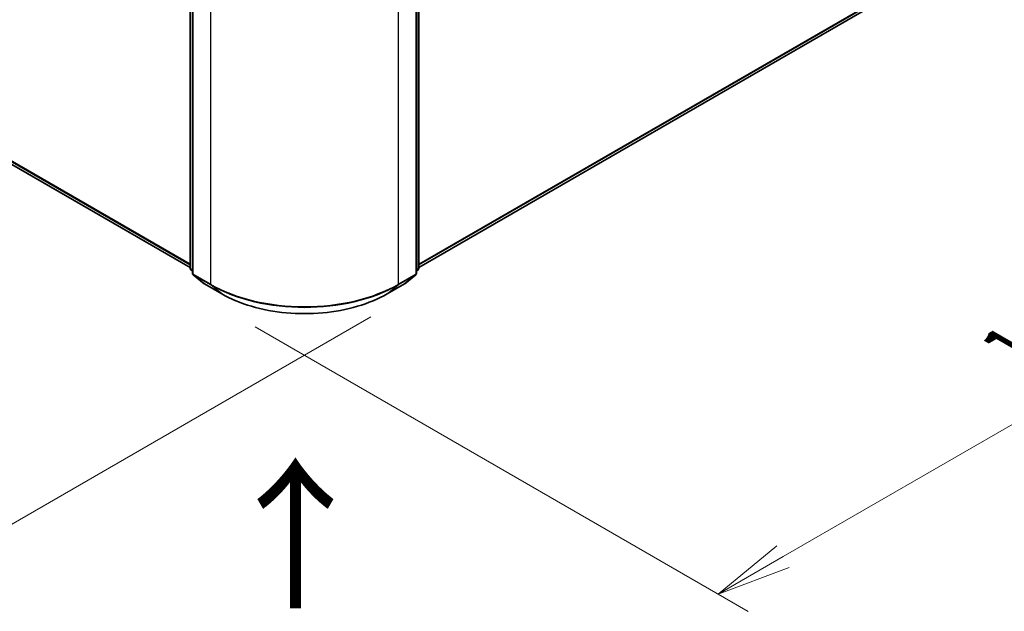
# Model space of a CAD drawing. Units: millimetres. Extents: x 0 to 7283, y 0 to 1405.
# Drawn here: x 40 to 57, y 73 to 82 of the extents above; entities that cross this region are included whole.
import ezdxf

# ---------------------------------------------------------------- set-up
doc = ezdxf.new("R2010")
doc.units = ezdxf.units.MM
for name, color, linetype, lineweight in [('Dimension (ISO)', 7, 'Continuous', 18), ('Dimension (ISO) @ 1', 7, 'Continuous', 18), ('Symbol (ISO)', 7, 'Continuous', 18), ('Visible (ISO)', 7, 'Continuous', 35), ('Visible Narrow (ISO)', 7, 'Continuous', 25)]:
    doc.layers.add(name, color=color, linetype=linetype, lineweight=lineweight)
doc.styles.add('Note Text (TK)', font='MS PGothic.ttf')
doc.dimstyles.new('Default - Method 1b (TK)', dxfattribs={"dimscale": 0.5, "dimtxt": 2.5, "dimasz": 2.5, "dimexe": 1, "dimexo": 1.5, "dimgap": 1, "dimtad": 1, "dimrnd": 1e-08, "dimdsep": 46, "dimtxsty": 'Note Text (TK)', "dimblk": 'OPEN', "dimcen": 0.09, "dimdle": 5, "dimclrd": 100, "dimclre": 100, "dimclrt": 7, "dimadec": 1, "dimazin": 1, "dimtfac": 1, "dimtmove": 0, "dimatfit": 3, "dimldrblk": 'OPEN', "dimfxl": 0, "dimtolj": 1, "dimlwd": -1, "dimlwe": -1, "dimarcsym": 0})

# ---------------------------------------------------------------- blocks, each defined once
blk = doc.blocks.new('_Open')
at = {"color": 0, "linetype": 'ByBlock', "lineweight": -2}
for p, q in [((-1, 0.167), (0, 0)), ((-1, -0.167), (0, 0)), ((0, 0), (-1, 0))]:
    blk.add_line(p, q, dxfattribs=at)
blk = doc.blocks.new('*D32')
at = {"layer": 'Defpoints', "color": 0, "transparency": 16777216}
for p in [(12.999, 97.416), (46.783, 77.91), (38.098, 72.896)]:
    blk.add_point(p, dxfattribs=at)
at = {"layer": 'Dimension (ISO)', "color": 100, "transparency": 16777216}
for p, q in [((12.249, 96.983), (3.814, 92.112)), ((5.396, 91.776), (37.015, 73.521)), ((46.033, 77.477), (37.598, 72.607))]:
    blk.add_line(p, q, dxfattribs=at)
at = {"layer": 'Dimension (ISO)', "color": 100, "transparency": 16777216, "xscale": 1.25, "yscale": 1.25, "zscale": 1.25}
for p, rotation in [((4.314, 92.401), 149.9999999999999), ((38.098, 72.896), 329.9999999999999)]:
    blk.add_blockref('_Open', p, dxfattribs=dict(at, rotation=rotation))
at = {"layer": 'Dimension (ISO)', "color": 7, "transparency": 16777216, "insert": (20.708, 84.102), "char_height": 1.25, "attachment_point": 4, "rotation": 330, "style": 'Note Text (TK)'}
blk.add_mtext('\\A1;{\\Q30.000;\\W0.816;\\H0.816x;430}', dxfattribs=at)
blk = doc.blocks.new('*D33')
at = {"layer": 'Defpoints', "color": 0, "transparency": 16777216}
for p in [(55.921, 85), (64.407, 80.101), (43.35, 77.742)]:
    blk.add_point(p, dxfattribs=at)
at = {"layer": 'Dimension (ISO)', "color": 100, "transparency": 16777216}
for p, q in [((56.671, 84.567), (64.907, 79.812)), ((52.918, 73.468), (63.324, 79.476)), ((44.1, 77.309), (52.336, 72.554))]:
    blk.add_line(p, q, dxfattribs=at)
at = {"layer": 'Dimension (ISO)', "color": 100, "transparency": 16777216, "xscale": 1.25, "yscale": 1.25, "zscale": 1.25}
for p, rotation in [((64.407, 80.101), 29.99999999999996), ((51.836, 72.843), 210)]:
    blk.add_blockref('_Open', p, dxfattribs=dict(at, rotation=rotation))
at = {"layer": 'Dimension (ISO)', "color": 7, "transparency": 16777216, "insert": (56.848, 76.903), "char_height": 1.25, "attachment_point": 4, "rotation": 30, "style": 'Note Text (TK)'}
blk.add_mtext('\\A1;{\\Q-30.000;\\W0.816;\\H0.816x;160}', dxfattribs=at)

msp = doc.modelspace()

# ---------------------------------------------------------------- linework, layer by layer
at = {"layer": 'Visible (ISO)'}
for p, q in [((13.37075, 95.41529), (43.0101, 78.303)), ((43.0101, 78.29041), (43.0101, 85.67705)), ((43.04938, 85.62543), (43.04938, 78.20595)), ((46.79301, 78.20595), (46.79301, 85.62543)), ((46.83229, 85.67705), (46.83229, 78.29041)), ((46.83229, 78.303), (55.25844, 83.16784)), ((43.04938, 78.24274), (43.02248, 78.26449)), ((43.06176, 78.18003), (43.24565, 78.03139)), ((46.59674, 78.03139), (46.78063, 78.18003)), ((46.81991, 78.26449), (46.79301, 78.24274)), ((43.24994, 78.02845), (43.54064, 77.86061)), ((46.30175, 77.86061), (46.59245, 78.02845))]:
    msp.add_line(p, q, dxfattribs=at)
for centre, start, end in [((43.04343, 78.29041), 180, 231.051724), ((43.08272, 78.20595), 180, 231.051724), ((46.75967, 78.20595), 308.948276, 0), ((46.79896, 78.29041), 308.948276, 0), ((43.26661, 78.05732), 231.051724, 240), ((46.57579, 78.05732), 300, 308.948276)]:
    msp.add_arc(centre, 0.03333, start, end, dxfattribs=at)
msp.add_open_spline([(43.54064, 77.86061), (43.68608, 77.77664), (43.8539, 77.70631), (44.21833, 77.59911), (44.41488, 77.56226), (44.81796, 77.5254), (45.02443, 77.5254), (45.42751, 77.56226), (45.62406, 77.59911), (45.98849, 77.70631), (46.15631, 77.77664), (46.30175, 77.86061)], degree=3, knots=[1.57079633, 1.57079633, 1.57079633, 1.57079633, 1.88495559, 1.88495559, 2.19911486, 2.19911486, 2.51327412, 2.51327412, 2.82743339, 2.82743339, 3.14159265, 3.14159265, 3.14159265, 3.14159265], dxfattribs=at)
at = {"layer": 'Visible Narrow (ISO)'}
for p, q in [((43.0101, 78.35674), (13.17996, 95.57918)), ((13.18542, 95.56491), (43.0101, 78.34563)), ((43.0101, 78.30316), (13.36931, 95.41628)), ((43.01986, 78.27681), (43.01986, 85.66344)), ((43.05915, 78.19234), (43.05915, 85.61183)), ((46.78324, 85.61183), (46.78324, 78.19234)), ((46.82253, 85.66344), (46.82253, 78.27681)), ((43.34985, 85.44399), (43.34985, 78.02451)), ((46.49254, 78.02451), (46.49254, 85.44399)), ((55.44923, 83.33173), (46.83229, 78.35674)), ((46.83229, 78.34563), (55.44377, 83.31746)), ((55.25988, 83.16883), (46.83229, 78.30316)), ((43.04938, 78.25976), (43.01986, 78.27681)), ((43.04938, 78.24309), (43.02533, 78.26254)), ((43.02533, 78.26254), (43.04938, 78.24865)), ((43.34985, 78.02451), (43.05915, 78.19234)), ((43.06461, 78.17807), (43.35531, 78.01024)), ((43.2485, 78.02944), (43.06461, 78.17807)), ((46.48708, 78.01024), (46.77778, 78.17807)), ((46.78324, 78.19234), (46.49254, 78.02451)), ((46.77778, 78.17807), (46.59389, 78.02944)), ((46.82253, 78.27681), (46.79301, 78.25976)), ((46.81706, 78.26254), (46.79301, 78.24309)), ((46.79301, 78.24865), (46.81706, 78.26254)), ((43.5392, 77.8616), (43.2485, 78.02944)), ((43.5392, 77.8616), (43.35531, 78.01024)), ((46.59389, 78.02944), (46.30319, 77.8616)), ((46.30319, 77.8616), (46.48708, 78.01024))]:
    msp.add_line(p, q, dxfattribs=at)
for centre, major_axis, ratio, start_param, end_param in [((43.04343, 78.29041), (-0.03333, 0), 0.57735027, 0, 0.78539816), ((43.04343, 78.29041), (-0.01667, -0.02887), 0.57735027, 5.49778714, 6.19252542), ((43.04343, 78.29041), (-0.02095, -0.02592), 0.8131434, 0, 0.12734403), ((43.08272, 78.20595), (-0.03333, 0), 0.57735027, 0, 0.78539816), ((43.08272, 78.20595), (-0.01667, -0.02887), 0.57735027, 5.49778714, 6.19252542), ((43.08272, 78.20595), (-0.02095, -0.02592), 0.8131434, 0, 0.12734403), ((46.75967, 78.20595), (0.01667, -0.02887), 0.57735027, 0.09065989, 0.78539816), ((46.75967, 78.20595), (0.02095, -0.02592), 0.8131434, 6.15584128, 6.28318531), ((46.75967, 78.20595), (0.03333, 0), 0.57735027, 5.49778714, 6.28318531), ((46.79896, 78.29041), (0.01667, -0.02887), 0.57735027, 0.09065989, 0.78539816), ((46.79896, 78.29041), (0.02095, -0.02592), 0.8131434, 6.15584128, 6.28318531), ((46.79896, 78.29041), (0.03333, 0), 0.57735027, 5.49778714, 6.28318531), ((43.26661, 78.05732), (-0.02095, -0.02592), 0.8131434, 0, 0.12734403), ((43.26661, 78.05732), (-0.01667, -0.02887), 0.57735027, 6.19252542, 6.28318531), ((43.37342, 78.03811), (-0.01667, -0.02887), 0.57735027, 5.49778714, 6.19252542), ((44.9212, 78.93172), (-2.22222, 0), 0.57735027, 0.78539816, 2.35619449), ((44.9212, 78.9143), (2.2145, 0), 0.57735027, 3.92699082, 5.49778714), ((46.46897, 78.03811), (0.01667, -0.02887), 0.57735027, 0.09065989, 0.78539816), ((46.57579, 78.05732), (0.01667, -0.02887), 0.57735027, 0, 0.09065989), ((46.57579, 78.05732), (0.02095, -0.02592), 0.8131434, 6.15584128, 6.28318531), ((43.55731, 77.88948), (-0.01667, -0.02887), 0.57735027, 6.19252542, 6.28318531), ((44.9212, 78.6595), (-1.95444, 0), 0.57735027, 0.78539816, 2.35619449), ((46.28509, 77.88948), (0.01667, -0.02887), 0.57735027, 0, 0.09065989)]:
    msp.add_ellipse(centre, major_axis=major_axis, ratio=ratio, start_param=start_param, end_param=end_param, dxfattribs=at)

# ---------------------------------------------------------------- texts
at = {"layer": 'Symbol (ISO)', "color": 7, "insert": (44.80727, 72.49566), "char_height": 2, "attachment_point": 4, "rotation": 90, "line_spacing_factor": 1.5, "style": 'Note Text (TK)'}
msp.add_mtext('\\fMS PGothic|b0|i0;{\\H2.0000;→}', dxfattribs=at)

# ---------------------------------------------------------------- dimensions: what is measured, and where the dimension line sits
at = {"layer": 'Dimension (ISO) @ 1', "color": 100, "true_color": 0x00ff3f}
for base, p1, p2, angle, text, picture, middle in [((38.09758, 72.89565), (12.99925, 97.41552), (46.78324, 77.91032), 150, '{\\Q30.000;\\W0.816;\\H0.816x;<>}', '*D32', (21.20559, 82.64825)), ((64.40663, 80.10084), (43.34985, 77.74249), (55.92063, 85.00023), 210, '{\\Q-30.000;\\W0.816;\\H0.816x;<>}', '*D33', (58.12124, 76.47197))]:
    dim = msp.add_linear_dim(base=base, p1=p1, p2=p2, angle=angle, text=text, dimstyle='Default - Method 1b (TK)', override={"dimscale": 1, "dimtxt": 1.25, "dimasz": 1.25, "dimexe": 0.5, "dimexo": 0.75, "dimgap": 0.5, "dimdec": 2, "dimlfac": 11.022704, "dimcen": 0.045, "dimtol": 0, "dimlim": 0, "dimtp": 0, "dimtm": 0, "dimtdec": 2, "dimtix": 0, "dimtofl": 0, "dimtmove": 0, "dimatfit": 1}, dxfattribs=at)
    dim.commit()
    dim.dimension.update_dxf_attribs({"geometry": picture, "text_midpoint": middle, "dimtype": 160})

doc.saveas('drawing.dxf')
